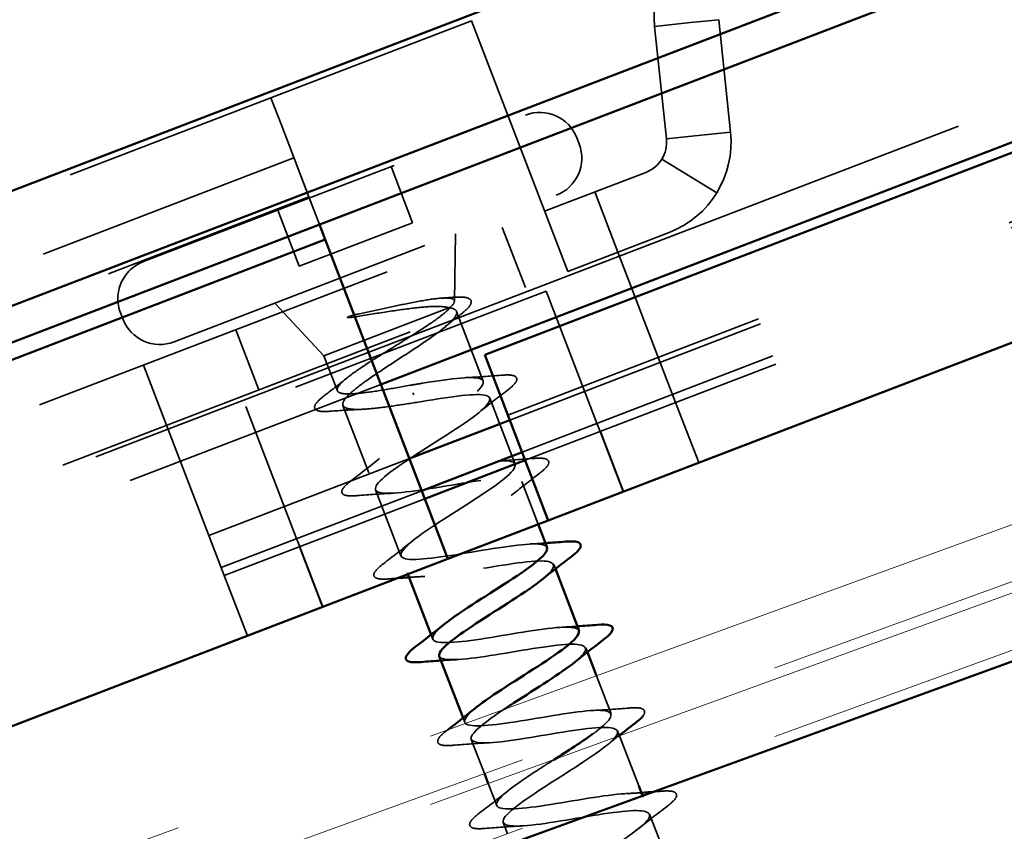
# Model space of a CAD drawing. Units: inches. Extents: x 0.6 to 33.4, y 0.6 to 21.4.
# Drawn here: x 15.2 to 15.5, y 15 to 15.3 of the extents above; entities that cross this region are included whole.
import ezdxf

# ---------------------------------------------------------------- set-up
doc = ezdxf.new("R2010")
doc.units = ezdxf.units.IN
doc.header["$LTSCALE"] = 2
doc.header["$MEASUREMENT"] = 0
doc.linetypes.add('DASHED', pattern=[0.2067, 0.1654, -0.0413])
doc.linetypes.add('DOUBLE_DASH_CHAIN', pattern=[1.2403, 0.6614, -0.0827, 0.1654, -0.0827, 0.1654, -0.0827])
for name, color, linetype, lineweight in [('Hatch (ANSI)', 7, 'Continuous', 18), ('Hidden (ANSI)', 7, 'DASHED', 35), ('Symbol (ANSI)', 7, 'Continuous', 25), ('Visible (ANSI)', 7, 'Continuous', 50)]:
    doc.layers.add(name, color=color, linetype=linetype, lineweight=lineweight)
doc.styles.add('Note Text (ANSI)', font='tahoma.ttf')
doc.dimstyles.new('Default (ANSI)$7', dxfattribs={"dimscale": 2, "dimtxt": 0.12, "dimasz": 0.098425, "dimexe": 0.125, "dimexo": 0.0625, "dimgap": 0.031496, "dimtad": 0, "dimtih": 1, "dimtoh": 1, "dimrnd": 1e-08, "dimzin": 4, "dimdsep": 46, "dimtxsty": 'Note Text (ANSI)', "dimcen": 0.09, "dimdle": 0.393701, "dimclrd": 256, "dimclre": 256, "dimclrt": 256, "dimadec": 0, "dimazin": 1, "dimtfac": 1, "dimtofl": 0, "dimtmove": 0, "dimatfit": 3, "dimfxl": 1, "dimtolj": 1, "dimtzin": 4, "dimlwd": -1, "dimlwe": -1, "dimarcsym": 0})

msp = doc.modelspace()

# ---------------------------------------------------------------- hatches: boundary and pattern name
at = {"layer": 'Hatch (ANSI)', "true_color": 0x804040}
h = msp.add_hatch(dxfattribs=at)
h.set_pattern_fill('INSUL', color=17, scale=0.8, angle=20, style=0)
h.paths.add_polyline_path([(9.892316, 12.815197), (17.519827, 15.591384), (17.519827, 15.804219), (9.823912, 13.003135)])

# ---------------------------------------------------------------- linework, layer by layer
at = {"layer": 'Hidden (ANSI)', "color": 96, "ltscale": 1.040155, "true_color": 0x008000}
msp.add_line((14.363033, 14.839132), (15.968791, 15.455525), dxfattribs=at)
at = {"layer": 'Hidden (ANSI)', "color": 96, "ltscale": 0.076088, "true_color": 0x008000}
msp.add_line((15.257369, 15.291264), (15.332055, 15.319934), dxfattribs=at)
at = {"layer": 'Hidden (ANSI)', "color": 96, "ltscale": 0.06085, "true_color": 0x008000}
msp.add_line((15.332055, 15.319934), (15.354991, 15.260185), dxfattribs=at)
at = {"layer": 'Hidden (ANSI)', "color": 96, "ltscale": 0.012699, "true_color": 0x008000}
for p, q in [((15.40027, 15.317833), (15.413636, 15.319238)), ((15.428542, 15.278438), (15.415177, 15.277033))]:
    msp.add_line(p, q, dxfattribs=at)
at = {"layer": 'Hidden (ANSI)', "color": 96, "ltscale": 0.040027, "true_color": 0x008000}
for p, q in [((15.404674, 15.275929), (15.40027, 15.317833)), ((15.424138, 15.320342), (15.428542, 15.278438))]:
    msp.add_line(p, q, dxfattribs=at)
at = {"layer": 'Hidden (ANSI)', "color": 96, "ltscale": 0.009957, "true_color": 0x008000}
for p, q in [((15.413636, 15.319238), (15.424138, 15.320342)), ((15.415177, 15.277033), (15.404674, 15.275929))]:
    msp.add_line(p, q, dxfattribs=at)
at = {"layer": 'Hidden (ANSI)', "color": 96, "ltscale": 0.266558, "true_color": 0x008000}
for p, q in [((14.995966, 15.190921), (15.257369, 15.291264)), ((15.26597, 15.268858), (15.004567, 15.168515)), ((15.010157, 15.153953), (15.271559, 15.254296)), ((15.298366, 15.184463), (15.036964, 15.08412)), ((15.047571, 15.056486), (15.308974, 15.156829)), ((15.052158, 15.044536), (15.313561, 15.144879)), ((15.053305, 15.041548), (15.314708, 15.141891))]:
    msp.add_line(p, q, dxfattribs=at)
at = {"layer": 'Hidden (ANSI)', "color": 96, "ltscale": 0.026827, "true_color": 0x008000}
msp.add_line((15.261147, 15.28142), (15.257369, 15.291264), dxfattribs=at)
at = {"layer": 'Hidden (ANSI)', "color": 7, "ltscale": 0.227882}
for p, q in [((15.2099, 15.230197), (15.352178, 15.284812)), ((15.221368, 15.200322), (15.363646, 15.254938))]:
    msp.add_line(p, q, dxfattribs=at)
at = {"layer": 'Hidden (ANSI)', "color": 96, "ltscale": 0.03903, "true_color": 0x008000}
msp.add_line((15.261147, 15.28142), (15.271559, 15.254296), dxfattribs=at)
at = {"layer": 'Hidden (ANSI)', "color": 7, "ltscale": 0.002186}
for p, q in [((15.371299, 15.276299), (15.372159, 15.274059)), ((15.201387, 15.211076), (15.202247, 15.208836))]:
    msp.add_line(p, q, dxfattribs=at)
at = {"layer": 'Hidden (ANSI)', "color": 96, "ltscale": 0.257034, "true_color": 0x008000}
for p, q in [((15.3456, 15.173031), (15.597667, 15.26979)), ((15.346317, 15.171163), (15.598384, 15.267923)), ((15.350904, 15.159214), (15.602971, 15.255973)), ((15.352051, 15.156226), (15.604118, 15.252985))]:
    msp.add_line(p, q, dxfattribs=at)
at = {"layer": 'Hidden (ANSI)', "color": 96, "ltscale": 0.022756, "true_color": 0x008000}
for p, q in [((15.402971, 15.268405), (15.423435, 15.255865)), ((15.386564, 15.233743), (15.377963, 15.256149)), ((15.343537, 15.242934), (15.352138, 15.220528)), ((15.244344, 15.204857), (15.252945, 15.182452)), ((15.209918, 15.191643), (15.218519, 15.169237)), ((15.416667, 15.155322), (15.408066, 15.177728)), ((15.379984, 15.166948), (15.388584, 15.144543)), ((15.380058, 15.166977), (15.388659, 15.144571)), ((15.268029, 15.123973), (15.276629, 15.101567)), ((15.268103, 15.124002), (15.276704, 15.101596)), ((15.240021, 15.113222), (15.248622, 15.090816))]:
    msp.add_line(p, q, dxfattribs=at)
at = {"layer": 'Hidden (ANSI)', "color": 7, "ltscale": 0.021233}
for p, q in [((15.302138, 15.265604), (15.310166, 15.244692)), ((15.25994, 15.249406), (15.267968, 15.228493))]:
    msp.add_line(p, q, dxfattribs=at)
at = {"layer": 'Hidden (ANSI)', "color": 96, "ltscale": 0.038408, "true_color": 0x008000}
for p, q in [((15.359291, 15.248982), (15.39704, 15.263472)), ((15.405641, 15.241066), (15.367892, 15.226576))]:
    msp.add_line(p, q, dxfattribs=at)
at = {"layer": 'Hidden (ANSI)', "color": 96, "ltscale": 0.053754, "true_color": 0x008000}
msp.add_line((15.367892, 15.226576), (15.354991, 15.260185), dxfattribs=at)
at = {"layer": 'Hidden (ANSI)', "color": 96, "ltscale": 0.014718, "true_color": 0x008000}
msp.add_line((15.271559, 15.254296), (15.275502, 15.244025), dxfattribs=at)
at = {"layer": 'Hidden (ANSI)', "color": 96, "ltscale": 0.418933, "true_color": 0x008000}
for p, q in [((14.948516, 15.0913), (15.359291, 15.248982)), ((14.957117, 15.068894), (15.367892, 15.226576))]:
    msp.add_line(p, q, dxfattribs=at)
at = {"layer": 'Hidden (ANSI)', "color": 7, "ltscale": 0.042946}
msp.add_line((15.267968, 15.228493), (15.310166, 15.244692), dxfattribs=at)
at = {"layer": 'Hidden (ANSI)', "color": 7, "ltscale": 0.023804}
msp.add_line((15.325695, 15.215434), (15.326116, 15.240531), dxfattribs=at)
at = {"layer": 'Hidden (ANSI)', "color": 96, "ltscale": 0.089657, "true_color": 0x008000}
for p, q in [((15.408066, 15.177728), (15.386564, 15.233743)), ((15.218519, 15.169237), (15.240021, 15.113222))]:
    msp.add_line(p, q, dxfattribs=at)
at = {"layer": 'Hidden (ANSI)', "color": 96, "ltscale": 0.114029, "true_color": 0x008000}
msp.add_line((15.359915, 15.219229), (15.248035, 15.176282), dxfattribs=at)
at = {"layer": 'Hidden (ANSI)', "color": 96, "ltscale": 0.049422, "true_color": 0x008000}
for p, q in [((15.359915, 15.219229), (15.37855, 15.170683)), ((15.248035, 15.176282), (15.26667, 15.127736))]:
    msp.add_line(p, q, dxfattribs=at)
at = {"layer": 'Hidden (ANSI)', "color": 7, "ltscale": 0.025366}
msp.add_line((15.277122, 15.19516), (15.258898, 15.214729), dxfattribs=at)
at = {"layer": 'Hidden (ANSI)', "color": 7, "ltscale": 0.069347}
msp.add_line((15.277122, 15.19516), (15.324303, 15.213271), dxfattribs=at)
at = {"layer": 'Hidden (ANSI)', "color": 7, "ltscale": 0.026396}
msp.add_line((15.326484, 15.211668), (15.336455, 15.185694), dxfattribs=at)
at = {"layer": 'Hidden (ANSI)', "color": 7, "ltscale": 0.013208}
msp.add_line((15.277122, 15.19516), (15.282129, 15.182114), dxfattribs=at)
at = {"layer": 'Hidden (ANSI)', "color": 7, "ltscale": 0.000904747}
msp.add_line((15.310287, 15.181313), (15.310564, 15.180589), dxfattribs=at)
at = {"layer": 'Hidden (ANSI)', "color": 7, "ltscale": 0.025042}
for p, q in [((15.338891, 15.179346), (15.348352, 15.154699)), ((15.296294, 15.145213), (15.305755, 15.120567)), ((15.398381, 15.024371), (15.407841, 14.999725))]:
    msp.add_line(p, q, dxfattribs=at)
at = {"layer": 'Hidden (ANSI)', "color": 7, "ltscale": 0.025493}
msp.add_line((15.284227, 15.17665), (15.293857, 15.151562), dxfattribs=at)
at = {"layer": 'Hidden (ANSI)', "color": 96, "ltscale": 0.005884, "true_color": 0x008000}
for p, q in [((15.37855, 15.170683), (15.379984, 15.166948)), ((15.26667, 15.127736), (15.268103, 15.124002))]:
    msp.add_line(p, q, dxfattribs=at)
at = {"layer": 'Hidden (ANSI)', "color": 7, "ltscale": 0.016185}
msp.add_line((15.350789, 15.148351), (15.356917, 15.132387), dxfattribs=at)
at = {"layer": 'Hidden (ANSI)', "color": 7, "ltscale": 0.001571}
for p, q in [((15.362687, 15.117356), (15.363316, 15.115718)), ((15.317024, 15.09121), (15.317653, 15.089572)), ((15.374585, 15.086361), (15.375214, 15.084723)), ((15.328922, 15.060215), (15.329551, 15.058577)), ((15.386483, 15.055366), (15.387112, 15.053728))]:
    msp.add_line(p, q, dxfattribs=at)
at = {"layer": 'Hidden (ANSI)', "color": 7, "ltscale": 0.000376174}
msp.add_line((15.308192, 15.114218), (15.308371, 15.113752), dxfattribs=at)
at = {"layer": 'Hidden (ANSI)', "color": 7, "ltscale": 0.014422}
msp.add_line((15.378581, 15.07595), (15.384046, 15.061715), dxfattribs=at)
at = {"layer": 'Hidden (ANSI)', "color": 7, "ltscale": 0.01895}
msp.add_line((15.387183, 15.053541), (15.394352, 15.034866), dxfattribs=at)
at = {"layer": 'Hidden (ANSI)', "color": 7, "ltscale": 0.012897}
msp.add_line((15.331988, 15.052229), (15.336878, 15.039488), dxfattribs=at)
at = {"layer": 'Hidden (ANSI)', "color": 7, "ltscale": 0.008235}
msp.add_line((15.338312, 15.035753), (15.341449, 15.027582), dxfattribs=at)
at = {"layer": 'Hidden (ANSI)', "color": 7, "ltscale": 0.000319991}
msp.add_line((15.395786, 15.031131), (15.395944, 15.03072), dxfattribs=at)
at = {"layer": 'Hidden (ANSI)', "color": 7, "ltscale": 0.004139}
msp.add_line((15.343885, 15.021234), (15.34548, 15.017079), dxfattribs=at)
at = {"layer": 'Hidden (ANSI)', "color": 96, "ltscale": 0.044778, "true_color": 0x008000}
for centre, start, end in [((15.436072, 15.321596), 111, 186), ((15.39274, 15.274675), 291, 6)]:
    msp.add_arc(centre, 0.036, start, end, dxfattribs=at)
at = {"layer": 'Hidden (ANSI)', "color": 7, "ltscale": 0.02204}
for centre, start, end in [((15.357482, 15.270995), 21, 111), ((15.358342, 15.268755), 291, 21), ((15.215204, 15.21638), 111, 201), ((15.216064, 15.214139), 201, 291)]:
    msp.add_arc(centre, 0.0148, start, end, dxfattribs=at)
at = {"layer": 'Hidden (ANSI)', "color": 96, "ltscale": 0.014859, "true_color": 0x008000}
msp.add_arc((15.39274, 15.274675), 0.012, 291, 6, dxfattribs=at)
at = {"layer": 'Hidden (ANSI)', "color": 7, "ltscale": 0.059383}
msp.add_open_spline([(15.324303, 15.213271), (15.32537, 15.214325), (15.325832, 15.215132), (15.325484, 15.216269), (15.324644, 15.216576), (15.321697, 15.216716), (15.319589, 15.216535), (15.31431, 15.215779), (15.311169, 15.215202), (15.304934, 15.213946), (15.301982, 15.213315), (15.295911, 15.211995), (15.292829, 15.211314), (15.289832, 15.210664)], degree=3, knots=[0, 0, 0, 0, 0.06713685, 0.06713685, 0.13596331, 0.13596331, 0.20647998, 0.20647998, 0.27868739, 0.27868739, 0.33737749, 0.33737749, 0.39716778, 0.39716778, 0.39716778, 0.39716778], dxfattribs=at)
at = {"layer": 'Hidden (ANSI)', "color": 7, "ltscale": 0.004074}
msp.add_open_spline([(15.321087, 15.216611), (15.322526, 15.216701), (15.323969, 15.2168), (15.325414, 15.216906)], degree=3, dxfattribs=at)
at = {"layer": 'Hidden (ANSI)', "color": 7, "ltscale": 0.035421}
msp.add_open_spline([(15.325414, 15.216906), (15.327459, 15.217056), (15.329063, 15.217037), (15.331294, 15.216555), (15.332052, 15.215944), (15.331947, 15.214374), (15.331446, 15.213643), (15.330041, 15.212182), (15.329276, 15.211513), (15.328351, 15.210786)], degree=3, knots=[0, 0, 0, 0, 0.06778169, 0.06778169, 0.13659621, 0.13659621, 0.19471937, 0.19471937, 0.23594903, 0.23594903, 0.23594903, 0.23594903], dxfattribs=at)
at = {"layer": 'Hidden (ANSI)', "color": 7, "ltscale": 0.110213}
msp.add_open_spline([(15.309207, 15.184125), (15.305752, 15.183507), (15.302331, 15.182894), (15.295919, 15.181848), (15.292993, 15.181426), (15.288002, 15.180925), (15.285988, 15.180853), (15.283119, 15.181167), (15.282293, 15.18155), (15.281917, 15.182822), (15.282371, 15.183697), (15.284474, 15.185919), (15.286101, 15.187244), (15.290282, 15.190265), (15.292794, 15.19193), (15.298331, 15.195471), (15.301302, 15.197311), (15.307262, 15.201015), (15.310194, 15.202841), (15.31558, 15.206324), (15.317981, 15.207946), (15.320939, 15.210155), (15.321818, 15.210857), (15.323289, 15.212152), (15.323876, 15.212742), (15.324303, 15.213271)], degree=3, knots=[0, 0, 0, 0, 0.06687142, 0.06687142, 0.13374283, 0.13374283, 0.20061425, 0.20061425, 0.26748567, 0.26748567, 0.33435708, 0.33435708, 0.4012285, 0.4012285, 0.46809992, 0.46809992, 0.53497133, 0.53497133, 0.60184275, 0.60184275, 0.66871417, 0.66871417, 0.70324308, 0.70324308, 0.737772, 0.737772, 0.737772, 0.737772], dxfattribs=at)
at = {"layer": 'Hidden (ANSI)', "color": 7, "ltscale": 0.129578}
msp.add_open_spline([(15.323676, 15.21303), (15.325225, 15.212828), (15.326166, 15.2124), (15.326762, 15.211035), (15.32641, 15.210111), (15.324493, 15.207781), (15.322946, 15.206398), (15.3189, 15.203251), (15.316441, 15.201518), (15.310982, 15.197829), (15.308037, 15.195909), (15.302104, 15.192038), (15.299176, 15.190124), (15.293781, 15.18646), (15.291369, 15.184745), (15.287441, 15.181643), (15.285964, 15.180287), (15.284201, 15.178016), (15.283932, 15.177124), (15.284692, 15.175822), (15.285715, 15.175425), (15.288964, 15.175078), (15.291159, 15.175132), (15.296279, 15.175561), (15.299095, 15.17591), (15.305181, 15.176768), (15.308399, 15.17727), (15.311644, 15.177777)], degree=3, knots=[0, 0, 0, 0, 0.06748173, 0.06748173, 0.13496346, 0.13496346, 0.20244519, 0.20244519, 0.26992692, 0.26992692, 0.33740864, 0.33740864, 0.40489037, 0.40489037, 0.4723721, 0.4723721, 0.53985383, 0.53985383, 0.60733556, 0.60733556, 0.67481729, 0.67481729, 0.74229902, 0.74229902, 0.8048716, 0.8048716, 0.86744418, 0.86744418, 0.86744418, 0.86744418], dxfattribs=at)
at = {"layer": 'Hidden (ANSI)', "color": 7, "ltscale": 0.042258}
msp.add_open_spline([(15.28747, 15.209463), (15.291238, 15.210041), (15.295183, 15.210683), (15.302896, 15.21188), (15.30659, 15.212424), (15.313127, 15.213205), (15.315954, 15.213453), (15.32061, 15.21355), (15.322426, 15.21341), (15.323676, 15.21303)], degree=3, knots=[0, 0, 0, 0, 0.07588897, 0.07588897, 0.1494652, 0.1494652, 0.21768686, 0.21768686, 0.28372234, 0.28372234, 0.28372234, 0.28372234], dxfattribs=at)
at = {"layer": 'Hidden (ANSI)', "color": 7, "ltscale": 0.007492}
msp.add_open_spline([(15.328351, 15.210786), (15.326284, 15.209163), (15.324238, 15.207527), (15.322241, 15.205879)], degree=3, dxfattribs=at)
at = {"layer": 'Hidden (ANSI)', "color": 7, "ltscale": 0.005821}
msp.add_open_spline([(15.289832, 15.210664), (15.289038, 15.210492), (15.288236, 15.210296), (15.286809, 15.209887), (15.286298, 15.209709), (15.285977, 15.209544), (15.285906, 15.209504), (15.285858, 15.209455), (15.285849, 15.209445), (15.28584, 15.209427), (15.285838, 15.20942), (15.285838, 15.209408), (15.285839, 15.209403), (15.285843, 15.209394), (15.285845, 15.20939), (15.285853, 15.209381), (15.285859, 15.209377), (15.285876, 15.209367), (15.285889, 15.209361), (15.285934, 15.209347), (15.285975, 15.209341), (15.286167, 15.209323), (15.28639, 15.209336), (15.286848, 15.209374), (15.28717, 15.209417), (15.28747, 15.209463)], degree=3, knots=[0, 0, 0, 0, 0.015878436, 0.015878436, 0.030496322, 0.030496322, 0.033768739, 0.033768739, 0.034516096, 0.034516096, 0.034934038, 0.034934038, 0.035218632, 0.035218632, 0.035484827, 0.035484827, 0.035833283, 0.035833283, 0.03649102, 0.03649102, 0.038229075, 0.038229075, 0.045138635, 0.045138635, 0.057165667, 0.057165667, 0.057165667, 0.057165667], dxfattribs=at)
at = {"layer": 'Hidden (ANSI)', "color": 7, "ltscale": 0.010021}
msp.add_open_spline([(15.277492, 15.180454), (15.280292, 15.182593), (15.283074, 15.184751), (15.285787, 15.186933)], degree=3, dxfattribs=at)
at = {"layer": 'Hidden (ANSI)', "color": 7, "ltscale": 0.35607}
msp.add_open_spline([(15.360153, 15.123667), (15.359959, 15.124283), (15.359241, 15.124697), (15.357952, 15.124892), (15.353598, 15.125551), (15.342981, 15.123807), (15.332212, 15.122003), (15.321442, 15.120199), (15.311239, 15.118613), (15.307456, 15.119492), (15.303672, 15.12037), (15.306524, 15.123795), (15.313756, 15.128901), (15.320988, 15.134008), (15.332022, 15.140574), (15.339523, 15.145784), (15.347023, 15.150994), (15.350392, 15.154617), (15.347053, 15.155666), (15.343714, 15.156715), (15.333852, 15.15526), (15.323106, 15.153465), (15.312361, 15.151671), (15.301452, 15.149814), (15.29667, 15.150309), (15.291887, 15.150803), (15.293519, 15.15376), (15.300069, 15.158605), (15.306618, 15.16345), (15.317556, 15.169979), (15.325606, 15.175399), (15.333656, 15.18082), (15.338181, 15.184887), (15.335886, 15.186337), (15.333591, 15.187787), (15.324587, 15.186661), (15.31398, 15.18492), (15.312406, 15.184661), (15.310806, 15.184393), (15.309207, 15.184125)], degree=3, knots=[-14.1371669, -14.1371669, -14.1371669, -14.1371669, -13.7714123, -13.7714123, -13.7714123, -12.5361353, -12.5361353, -12.5361353, -11.3008584, -11.3008584, -11.3008584, -10.0655815, -10.0655815, -10.0655815, -8.8303045, -8.8303045, -8.8303045, -7.5950276, -7.5950276, -7.5950276, -6.3597506, -6.3597506, -6.3597506, -5.1244737, -5.1244737, -5.1244737, -3.8891967, -3.8891967, -3.8891967, -2.6539198, -2.6539198, -2.6539198, -1.4186428, -1.4186428, -1.4186428, -0.1833659, -0.1833659, -0.1833659, 0, 0, 0, 0], dxfattribs=at)
at = {"layer": 'Hidden (ANSI)', "color": 7, "ltscale": 0.012695}
for points in [[(15.32997, 15.186987), (15.334347, 15.187204), (15.33879, 15.187527), (15.34323, 15.187889)], [(15.345396, 15.182248), (15.341854, 15.179546), (15.338335, 15.176814), (15.334937, 15.174046)], [(15.287353, 15.148659), (15.290895, 15.151361), (15.294414, 15.154094), (15.297812, 15.156861)], [(15.341868, 15.155992), (15.346245, 15.156209), (15.350688, 15.156532), (15.355128, 15.156894)], [(15.357293, 15.151253), (15.353751, 15.148551), (15.350233, 15.145819), (15.346835, 15.143051)], [(15.302779, 15.143921), (15.298402, 15.143704), (15.293959, 15.14338), (15.289519, 15.143018)], [(15.299251, 15.117664), (15.302793, 15.120366), (15.306311, 15.123099), (15.309709, 15.125866)], [(15.377561, 15.063007), (15.381938, 15.063224), (15.386381, 15.063548), (15.390821, 15.06391)], [(15.338472, 15.050936), (15.334095, 15.050719), (15.329652, 15.050395), (15.325212, 15.050033)], [(15.334944, 15.02468), (15.338486, 15.027382), (15.342005, 15.030114), (15.345403, 15.032882)], [(15.404885, 15.027274), (15.401343, 15.024572), (15.397824, 15.021839), (15.394426, 15.019072)], [(15.35037, 15.019941), (15.345993, 15.019724), (15.34155, 15.0194), (15.33711, 15.019039)]]:
    msp.add_open_spline(points, degree=3, dxfattribs=at)
at = {"layer": 'Hidden (ANSI)', "color": 7, "ltscale": 0.03628}
for points in [[(15.34323, 15.187889), (15.345335, 15.188061), (15.346874, 15.188027), (15.348338, 15.187509), (15.348727, 15.187226), (15.349135, 15.186115), (15.348728, 15.185362), (15.347385, 15.183862), (15.346514, 15.183101), (15.345396, 15.182248)], [(15.355128, 15.156894), (15.357233, 15.157066), (15.358772, 15.157032), (15.360236, 15.156514), (15.360625, 15.156231), (15.361033, 15.15512), (15.360626, 15.154367), (15.359283, 15.152867), (15.358412, 15.152106), (15.357293, 15.151253)], [(15.289519, 15.143018), (15.287414, 15.142846), (15.285874, 15.14288), (15.284411, 15.143399), (15.284022, 15.143681), (15.283613, 15.144793), (15.284021, 15.145545), (15.285364, 15.147045), (15.286235, 15.147806), (15.287353, 15.148659)], [(15.301416, 15.112023), (15.299312, 15.111852), (15.297772, 15.111886), (15.296309, 15.112404), (15.29592, 15.112686), (15.295511, 15.113798), (15.295919, 15.11455), (15.297262, 15.11605), (15.298133, 15.116811), (15.299251, 15.117664)], [(15.325212, 15.050033), (15.323107, 15.049862), (15.321568, 15.049896), (15.320104, 15.050414), (15.319715, 15.050697), (15.319307, 15.051808), (15.319714, 15.05256), (15.321057, 15.054061), (15.321928, 15.054821), (15.323047, 15.055675)], [(15.402719, 15.032915), (15.404824, 15.033087), (15.406364, 15.033052), (15.407827, 15.032534), (15.408216, 15.032252), (15.408625, 15.03114), (15.408217, 15.030388), (15.406874, 15.028888), (15.406003, 15.028127), (15.404885, 15.027274)], [(15.33711, 15.019039), (15.335005, 15.018867), (15.333466, 15.018901), (15.332002, 15.019419), (15.331613, 15.019702), (15.331205, 15.020813), (15.331612, 15.021566), (15.332955, 15.023066), (15.333826, 15.023827), (15.334944, 15.02468)]]:
    msp.add_open_spline(points, degree=3, knots=[0, 0, 0, 0, 0.08068206, 0.08068206, 0.12137804, 0.12137804, 0.18811443, 0.18811443, 0.24184971, 0.24184971, 0.24184971, 0.24184971], dxfattribs=at)
at = {"layer": 'Hidden (ANSI)', "color": 7, "ltscale": 0.036021}
msp.add_open_spline([(15.279325, 15.174452), (15.277258, 15.174296), (15.275735, 15.174341), (15.274281, 15.174874), (15.273897, 15.175158), (15.273475, 15.176255), (15.273851, 15.17701), (15.275209, 15.178594), (15.276198, 15.179466), (15.277492, 15.180454)], degree=3, knots=[0, 0, 0, 0, 0.07823642, 0.07823642, 0.11746311, 0.11746311, 0.18161919, 0.18161919, 0.24008214, 0.24008214, 0.24008214, 0.24008214], dxfattribs=at)
at = {"layer": 'Hidden (ANSI)', "color": 7, "ltscale": 0.372895}
msp.add_open_spline([(15.311644, 15.177777), (15.322418, 15.179582), (15.332832, 15.181249), (15.336903, 15.180481), (15.340973, 15.179713), (15.338463, 15.176419), (15.331415, 15.171383), (15.324367, 15.166347), (15.313346, 15.159786), (15.305681, 15.154513), (15.298015, 15.14924), (15.294314, 15.145489), (15.297359, 15.144328), (15.300405, 15.143166), (15.310035, 15.144532), (15.320752, 15.146316), (15.331469, 15.148099), (15.342558, 15.150025), (15.347616, 15.149636), (15.352673, 15.149247), (15.351392, 15.146425), (15.345051, 15.14166), (15.33871, 15.136896), (15.327824, 15.130386), (15.319637, 15.124913), (15.311449, 15.11944), (15.306608, 15.115251), (15.308603, 15.113686), (15.310598, 15.112121), (15.319342, 15.113148), (15.32989, 15.114866), (15.340437, 15.116584), (15.352082, 15.118724), (15.358079, 15.118695), (15.363988, 15.118667), (15.364045, 15.116392), (15.358732, 15.112056)], degree=3, knots=[0, 0, 0, 0, 1.2352769, 1.2352769, 1.2352769, 2.4705539, 2.4705539, 2.4705539, 3.7058308, 3.7058308, 3.7058308, 4.9411078, 4.9411078, 4.9411078, 6.1763847, 6.1763847, 6.1763847, 7.4116617, 7.4116617, 7.4116617, 8.6469386, 8.6469386, 8.6469386, 9.8822156, 9.8822156, 9.8822156, 11.1174925, 11.1174925, 11.1174925, 12.3527695, 12.3527695, 12.3527695, 13.5880464, 13.5880464, 13.5880464, 14.8053186, 14.8053186, 14.8053186, 14.8053186], dxfattribs=at)
at = {"layer": 'Hidden (ANSI)', "color": 7, "ltscale": 0.011445}
msp.add_open_spline([(15.291253, 15.175188), (15.287321, 15.175019), (15.283324, 15.174755), (15.279325, 15.174452)], degree=3, dxfattribs=at)
at = {"layer": 'Hidden (ANSI)', "color": 7, "ltscale": 0.005573}
for points in [[(15.353766, 15.124997), (15.355706, 15.125093), (15.35766, 15.12521), (15.359621, 15.125343)], [(15.314677, 15.112926), (15.312736, 15.11283), (15.310782, 15.112712), (15.308821, 15.11258)], [(15.365663, 15.094002), (15.367604, 15.094098), (15.369558, 15.094215), (15.371519, 15.094348)], [(15.326575, 15.081931), (15.324634, 15.081835), (15.32268, 15.081718), (15.320719, 15.081585)], [(15.389459, 15.032012), (15.3914, 15.032108), (15.393354, 15.032226), (15.395315, 15.032358)]]:
    msp.add_open_spline(points, degree=3, dxfattribs=at)
at = {"layer": 'Hidden (ANSI)', "color": 7, "ltscale": 0.002868}
msp.add_open_spline([(15.304507, 15.112268), (15.303477, 15.112189), (15.302447, 15.112107), (15.301416, 15.112023)], degree=3, dxfattribs=at)
at = {"layer": 'Hidden (ANSI)', "color": 7, "ltscale": 0.095881}
msp.add_open_spline([(15.372021, 15.092661), (15.371754, 15.09345), (15.370632, 15.09391), (15.368593, 15.094019), (15.363264, 15.094304), (15.352006, 15.092313), (15.341325, 15.090544), (15.330644, 15.088774), (15.321256, 15.087501), (15.318505, 15.088776), (15.316576, 15.08967), (15.317983, 15.091845), (15.321697, 15.094906)], degree=3, knots=[-20.4203522, -20.4203522, -20.4203522, -20.4203522, -19.947797, -19.947797, -19.947797, -18.7125201, -18.7125201, -18.7125201, -17.4772431, -17.4772431, -17.4772431, -16.610608, -16.610608, -16.610608, -16.610608], dxfattribs=at)
at = {"layer": 'Hidden (ANSI)', "color": 7, "ltscale": 0.095883}
msp.add_open_spline([(15.32009, 15.083224), (15.320099, 15.083199), (15.32011, 15.083174), (15.320121, 15.08315), (15.321052, 15.081177), (15.32882, 15.081828), (15.339086, 15.083438), (15.349352, 15.085048), (15.361431, 15.087355), (15.368306, 15.087663), (15.375181, 15.087972), (15.376413, 15.086114), (15.371721, 15.081983), (15.371384, 15.081686), (15.371018, 15.081378), (15.370626, 15.08106)], degree=3, knots=[17.2787596, 17.2787596, 17.2787596, 17.2787596, 17.2938772, 17.2938772, 17.2938772, 18.5291542, 18.5291542, 18.5291542, 19.7644311, 19.7644311, 19.7644311, 20.9997081, 20.9997081, 20.9997081, 21.0885039, 21.0885039, 21.0885039, 21.0885039], dxfattribs=at)
at = {"layer": 'Hidden (ANSI)', "color": 7, "ltscale": 0.026444}
msp.add_open_spline([(15.390821, 15.06391), (15.392926, 15.064081), (15.394466, 15.064047), (15.395929, 15.063529), (15.396318, 15.063247), (15.396682, 15.062257), (15.396442, 15.061645), (15.395934, 15.060983)], degree=3, knots=[0, 0, 0, 0, 0.08068206, 0.08068206, 0.12137804, 0.12137804, 0.17638919, 0.17638919, 0.17638919, 0.17638919], dxfattribs=at)
at = {"layer": 'Hidden (ANSI)', "color": 7, "ltscale": 0.117786}
msp.add_open_spline([(15.377065, 15.054114), (15.378258, 15.054975), (15.379332, 15.05579), (15.380251, 15.056545), (15.385567, 15.060917), (15.385239, 15.063121), (15.378988, 15.063052), (15.372736, 15.062983), (15.360955, 15.060791), (15.350476, 15.059099), (15.339998, 15.057407), (15.331521, 15.056484), (15.329826, 15.058164), (15.328784, 15.059197), (15.330332, 15.061225), (15.333614, 15.063918)], degree=3, knots=[-27.5729174, -27.5729174, -27.5729174, -27.5729174, -27.3594587, -27.3594587, -27.3594587, -26.1241817, -26.1241817, -26.1241817, -24.8889048, -24.8889048, -24.8889048, -23.6536278, -23.6536278, -23.6536278, -22.8937933, -22.8937933, -22.8937933, -22.8937933], dxfattribs=at)
at = {"layer": 'Hidden (ANSI)', "color": 7, "ltscale": 0.62254}
msp.add_open_spline([(15.344231, 15.063448), (15.337144, 15.058728), (15.332032, 15.054765), (15.331916, 15.05272), (15.331781, 15.050338), (15.338493, 15.050584), (15.348369, 15.052044), (15.358245, 15.053505), (15.370629, 15.055928), (15.378314, 15.056547), (15.385999, 15.057167), (15.388487, 15.055792), (15.384717, 15.052014), (15.380948, 15.048237), (15.371249, 15.042183), (15.362128, 15.036351), (15.353006, 15.030519), (15.345177, 15.025183), (15.343986, 15.022396), (15.342795, 15.019608), (15.348384, 15.019423), (15.357767, 15.020694), (15.36715, 15.021966), (15.379706, 15.024455), (15.388122, 15.025355), (15.396538, 15.026255), (15.400263, 15.025354), (15.397468, 15.021951), (15.394673, 15.018547), (15.385616, 15.01274), (15.376405, 15.006874), (15.367195, 15.001008), (15.358552, 14.99536), (15.356328, 14.992176), (15.354103, 14.988991), (15.358514, 14.988354), (15.367306, 14.989398), (15.376098, 14.990443), (15.388691, 14.992946), (15.397751, 14.994094), (15.406811, 14.995241), (15.411739, 14.994802), (15.409959, 14.991788), (15.40818, 14.988775), (15.399877, 14.983257), (15.390691, 14.977401), (15.381506, 14.971544), (15.372156, 14.965625), (15.368933, 14.962057), (15.365709, 14.958489), (15.368901, 14.957384), (15.37701, 14.958166), (15.385119, 14.958948), (15.397617, 14.961415), (15.407226, 14.962773), (15.416835, 14.964131), (15.422919, 14.964136), (15.422184, 14.961523), (15.421449, 14.958911), (15.414004, 14.953722), (15.404956, 14.947919), (15.403613, 14.947057), (15.402245, 14.946186), (15.400878, 14.945315)], degree=3, knots=[22.4100148, 22.4100148, 22.4100148, 22.4100148, 23.470262, 23.470262, 23.470262, 24.7055389, 24.7055389, 24.7055389, 25.9408158, 25.9408158, 25.9408158, 27.1760928, 27.1760928, 27.1760928, 28.4113697, 28.4113697, 28.4113697, 29.6466467, 29.6466467, 29.6466467, 30.8819236, 30.8819236, 30.8819236, 32.1172006, 32.1172006, 32.1172006, 33.3524775, 33.3524775, 33.3524775, 34.5877545, 34.5877545, 34.5877545, 35.8230314, 35.8230314, 35.8230314, 37.0583084, 37.0583084, 37.0583084, 38.2935853, 38.2935853, 38.2935853, 39.5288622, 39.5288622, 39.5288622, 40.7641392, 40.7641392, 40.7641392, 41.9994161, 41.9994161, 41.9994161, 43.2346931, 43.2346931, 43.2346931, 44.46997, 44.46997, 44.46997, 45.705247, 45.705247, 45.705247, 46.9405239, 46.9405239, 46.9405239, 47.1238898, 47.1238898, 47.1238898, 47.1238898], dxfattribs=at)
at = {"layer": 'Hidden (ANSI)', "color": 7, "ltscale": 8.89654e-05}
msp.add_open_spline([(15.323047, 15.055675), (15.323099, 15.055714), (15.323151, 15.055754), (15.323204, 15.055794)], degree=3, dxfattribs=at)
at = {"layer": 'Hidden (ANSI)', "color": 7, "ltscale": 0.004954}
msp.add_open_spline([(15.386606, 15.053331), (15.385232, 15.052248), (15.383871, 15.05116), (15.382528, 15.050067)], degree=3, dxfattribs=at)
at = {"layer": 'Hidden (ANSI)', "color": 7, "ltscale": 0.474772}
msp.add_open_spline([(15.398441, 14.951664), (15.407656, 14.957532), (15.41651, 14.963261), (15.419021, 14.966555), (15.421532, 14.96985), (15.417463, 14.970618), (15.408855, 14.969645), (15.400248, 14.968671), (15.387668, 14.966172), (15.378443, 14.964962), (15.369218, 14.963751), (15.363957, 14.964062), (15.365443, 14.966963), (15.36693, 14.969864), (15.375, 14.975293), (15.384158, 14.981139), (15.393316, 14.986984), (15.402845, 14.992973), (15.406343, 14.996646), (15.409841, 15.00032), (15.407, 15.00156), (15.3991, 15.000857), (15.3912, 15.000155), (15.378754, 14.997708), (15.369007, 14.996297), (15.359261, 14.994887), (15.35286, 14.99476), (15.353296, 14.997258), (15.353731, 14.999756), (15.360916, 15.004844), (15.369904, 15.010625), (15.378892, 15.016405), (15.388978, 15.022607), (15.393415, 15.026641), (15.397852, 15.030675), (15.396263, 15.032395), (15.389151, 15.031996), (15.382039, 15.031596), (15.369861, 15.029252), (15.359694, 15.02768), (15.349528, 15.026108), (15.342051, 15.025569), (15.341423, 15.027658), (15.340794, 15.029747), (15.347003, 15.034461), (15.355709, 15.040133), (15.357966, 15.041603), (15.360344, 15.04312), (15.362721, 15.044637)], degree=3, knots=[-47.1238898, -47.1238898, -47.1238898, -47.1238898, -45.8886129, -45.8886129, -45.8886129, -44.6533359, -44.6533359, -44.6533359, -43.418059, -43.418059, -43.418059, -42.182782, -42.182782, -42.182782, -40.9475051, -40.9475051, -40.9475051, -39.7122281, -39.7122281, -39.7122281, -38.4769512, -38.4769512, -38.4769512, -37.2416742, -37.2416742, -37.2416742, -36.0063973, -36.0063973, -36.0063973, -34.7711204, -34.7711204, -34.7711204, -33.5358434, -33.5358434, -33.5358434, -32.3005665, -32.3005665, -32.3005665, -31.0652895, -31.0652895, -31.0652895, -29.8300126, -29.8300126, -29.8300126, -28.5947356, -28.5947356, -28.5947356, -28.2745964, -28.2745964, -28.2745964, -28.2745964], dxfattribs=at)
at = {"layer": 'Hidden (ANSI)', "color": 7, "ltscale": 0.0024}
msp.add_open_spline([(15.400116, 15.032708), (15.400984, 15.032775), (15.401851, 15.032844), (15.402719, 15.032915)], degree=3, dxfattribs=at)
at = {"layer": 'Visible (ANSI)', "color": 5, "true_color": 0x0000ff}
for p, q in [((17.519827, 16.162097), (12.085241, 14.075955)), ((12.099576, 14.038612), (17.519827, 16.119251)), ((17.519827, 16.105541), (12.104163, 14.026662))]:
    msp.add_line(p, q, dxfattribs=at)
at = {"layer": 'Visible (ANSI)', "color": 11, "linetype": 'DOUBLE_DASH_CHAIN', "lineweight": 18, "ltscale": 0.254236, "true_color": 0xff8040}
for p, q in [((9.815704, 13.051228), (17.519827, 15.8553)), ((9.815704, 13.025688), (17.519827, 15.82976))]:
    msp.add_line(p, q, dxfattribs=at)
at = {"layer": 'Visible (ANSI)', "color": 11, "linetype": 'DOUBLE_DASH_CHAIN', "lineweight": 18, "ltscale": 0.25401, "true_color": 0xff8040}
for p, q in [((17.519827, 15.834016), (9.822544, 13.032435)), ((17.519827, 15.808476), (9.822544, 13.006894))]:
    msp.add_line(p, q, dxfattribs=at)
at = {"layer": 'Visible (ANSI)', "color": 17, "true_color": 0x804040}
msp.add_line((17.519827, 15.804219), (9.823912, 13.003135), dxfattribs=at)
at = {"layer": 'Visible (ANSI)', "color": 96, "true_color": 0x008000}
for p, q in [((15.973378, 15.443575), (15.298366, 15.184463)), ((15.336999, 15.195436), (15.589066, 15.292196)), ((15.275502, 15.244025), (15.277641, 15.238453)), ((15.016239, 15.13811), (15.277641, 15.238453)), ((15.277641, 15.238453), (15.310407, 15.153094)), ((15.612718, 15.230579), (15.360652, 15.13382)), ((15.360652, 15.13382), (15.336999, 15.195436)), ((15.308974, 15.156829), (15.346317, 15.171163)), ((15.313561, 15.144879), (15.350904, 15.159214)), ((15.314708, 15.141891), (15.352051, 15.156226)), ((15.323308, 15.119485), (15.310407, 15.153094)), ((15.360652, 15.13382), (15.323308, 15.119485)), ((15.323308, 15.119485), (15.061906, 15.019142))]:
    msp.add_line(p, q, dxfattribs=at)
at = {"layer": 'Visible (ANSI)', "color": 7}
for p, q in [((15.356917, 15.132387), (15.36025, 15.123704)), ((15.363316, 15.115718), (15.372148, 15.09271)), ((15.308371, 15.113752), (15.317024, 15.09121)), ((15.32009, 15.083223), (15.328922, 15.060215)), ((15.375214, 15.084723), (15.378581, 15.07595)), ((15.387112, 15.053728), (15.387183, 15.053541)), ((15.336878, 15.039488), (15.338312, 15.035753)), ((15.394352, 15.034866), (15.395786, 15.031131))]:
    msp.add_line(p, q, dxfattribs=at)
for points, knots in [([(15.321697, 15.094906), (15.323277, 15.096208), (15.325273, 15.09767), (15.327608, 15.099261), (15.335432, 15.104595), (15.346428, 15.111147), (15.353284, 15.116109), (15.358111, 15.119602), (15.360613, 15.122203), (15.360153, 15.123667)], [-16.610608, -16.610608, -16.610608, -16.610608, -16.2419662, -16.2419662, -16.2419662, -15.0066892, -15.0066892, -15.0066892, -14.1371669, -14.1371669, -14.1371669, -14.1371669]), ([(15.367026, 15.1259), (15.369131, 15.126071), (15.37067, 15.126037), (15.372134, 15.125519), (15.372523, 15.125236), (15.372931, 15.124125), (15.372523, 15.123373), (15.37118, 15.121872), (15.370309, 15.121112), (15.369191, 15.120258)], [0, 0, 0, 0, 0.08068206, 0.08068206, 0.12137804, 0.12137804, 0.18811443, 0.18811443, 0.24184971, 0.24184971, 0.24184971, 0.24184971]), ([(15.358732, 15.112056), (15.358654, 15.111992), (15.358574, 15.111928), (15.358493, 15.111863), (15.35294, 15.107401), (15.342322, 15.100994), (15.333715, 15.09536), (15.325213, 15.089794), (15.319336, 15.085236), (15.32009, 15.083224)], [14.8053186, 14.8053186, 14.8053186, 14.8053186, 14.8233233, 14.8233233, 14.8233233, 16.0586003, 16.0586003, 16.0586003, 17.2787596, 17.2787596, 17.2787596, 17.2787596]), ([(15.378924, 15.094905), (15.381028, 15.095076), (15.382568, 15.095042), (15.384031, 15.094524), (15.38442, 15.094242), (15.384829, 15.09313), (15.384421, 15.092378), (15.383078, 15.090877), (15.382207, 15.090117), (15.381089, 15.089264)], [0, 0, 0, 0, 0.08068206, 0.08068206, 0.12137804, 0.12137804, 0.18811443, 0.18811443, 0.24184971, 0.24184971, 0.24184971, 0.24184971]), ([(15.333614, 15.063918), (15.335668, 15.065604), (15.3384, 15.06755), (15.341601, 15.069675), (15.349918, 15.075198), (15.360742, 15.081684), (15.366868, 15.086366), (15.37065, 15.089256), (15.372451, 15.091387), (15.372021, 15.092661)], [-22.8937933, -22.8937933, -22.8937933, -22.8937933, -22.4183509, -22.4183509, -22.4183509, -21.183074, -21.183074, -21.183074, -20.4203522, -20.4203522, -20.4203522, -20.4203522]), ([(15.313314, 15.081028), (15.311209, 15.080857), (15.30967, 15.080891), (15.308206, 15.081409), (15.307817, 15.081691), (15.307409, 15.082803), (15.307817, 15.083555), (15.30916, 15.085056), (15.310031, 15.085816), (15.311149, 15.086669)], [0, 0, 0, 0, 0.08068206, 0.08068206, 0.12137804, 0.12137804, 0.18811443, 0.18811443, 0.24184971, 0.24184971, 0.24184971, 0.24184971]), ([(15.370626, 15.08106), (15.365566, 15.076954), (15.356166, 15.071183), (15.347888, 15.065843), (15.346624, 15.065027), (15.3454, 15.064227), (15.344231, 15.063448)], [21.0885039, 21.0885039, 21.0885039, 21.0885039, 22.234985, 22.234985, 22.234985, 22.4100148, 22.4100148, 22.4100148, 22.4100148]), ([(15.395934, 15.060983), (15.395826, 15.060841), (15.395706, 15.060698), (15.394976, 15.059883), (15.394105, 15.059122), (15.392987, 15.058269)], [0.176389191, 0.176389191, 0.176389191, 0.176389191, 0.188114428, 0.188114428, 0.241849708, 0.241849708, 0.241849708, 0.241849708])]:
    msp.add_open_spline(points, degree=3, knots=knots, dxfattribs=at)
for points in [[(15.359621, 15.125343), (15.362082, 15.125508), (15.364555, 15.125698), (15.367026, 15.1259)], [(15.369191, 15.120258), (15.365649, 15.117556), (15.362131, 15.114824), (15.358733, 15.112056)], [(15.308821, 15.11258), (15.307386, 15.112483), (15.305947, 15.112379), (15.304507, 15.112268)], [(15.311149, 15.086669), (15.314691, 15.089372), (15.318209, 15.092104), (15.321607, 15.094871)], [(15.371519, 15.094348), (15.37398, 15.094514), (15.376452, 15.094703), (15.378924, 15.094905)], [(15.381089, 15.089264), (15.377547, 15.086561), (15.374029, 15.083829), (15.370631, 15.081062)], [(15.320719, 15.081585), (15.318258, 15.081419), (15.315785, 15.08123), (15.313314, 15.081028)], [(15.323204, 15.055794), (15.326693, 15.058457), (15.330157, 15.06115), (15.333505, 15.063876)], [(15.392987, 15.058269), (15.390844, 15.056634), (15.38871, 15.054989), (15.386606, 15.053331)], [(15.362721, 15.044637), (15.367933, 15.047961), (15.373143, 15.051285), (15.377065, 15.054114)], [(15.395315, 15.032358), (15.396912, 15.032466), (15.398513, 15.032583), (15.400116, 15.032708)]]:
    msp.add_open_spline(points, degree=3, dxfattribs=at)

# ---------------------------------------------------------------- leaders
at = {"layer": 'Symbol (ANSI)', "annotation_type": 0, "has_hookline": 1, "hookline_direction": 1, "text_width": 1.865279}
msp.add_leader([(15.930114, 15.251152), (14.23854, 18.29015), (14.041689, 18.29015)], dimstyle='Default (ANSI)$7', override={"dimtad": 0}, dxfattribs=at)

doc.saveas('drawing.dxf')
